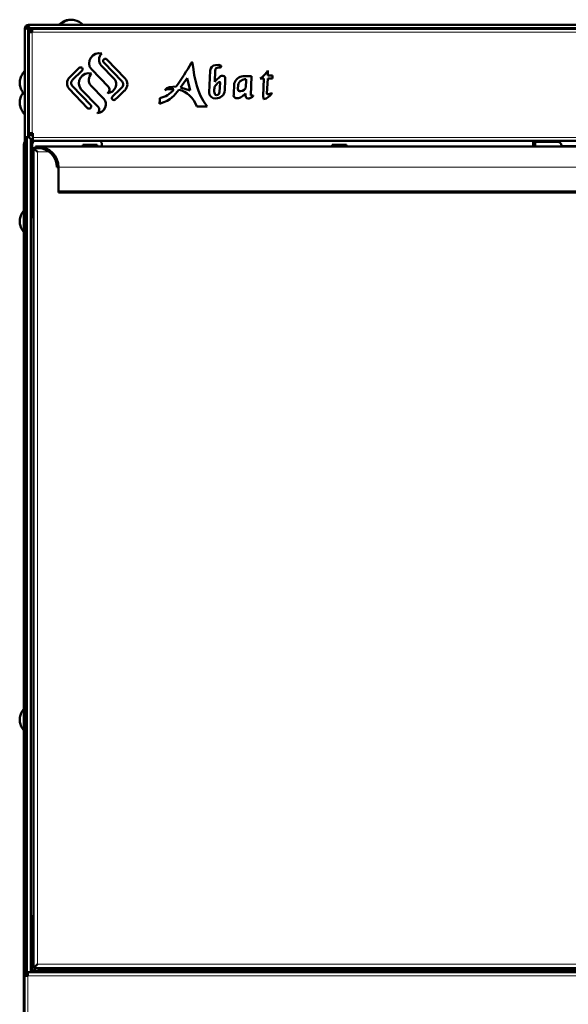
# Model space of a CAD drawing. Units: millimetres. Extents: x 64 to 362, y 51 to 292.
# Drawn here: x 64 to 92, y 196 to 248 of the extents above; entities that cross this region are included whole.
import ezdxf

# ---------------------------------------------------------------- set-up
doc = ezdxf.new("R2010")
doc.units = ezdxf.units.MM
doc.layers.add('DV1_0', color=7, linetype='Continuous')
doc.layers.add('Стандарт', color=7, linetype='Continuous')

# ---------------------------------------------------------------- blocks, each defined once
blk = doc.blocks.new('SE')
at = {"layer": 'DV1_0', "color": 7, "linetype": 'Continuous', "lineweight": 50}
for p, q in [((64.085, 247.153), (64.165, 247.153)), ((64.085, 247.153), (64.167, 247.151)), ((64.085, 241.483), (64.085, 247.153)), ((64.165, 247.153), (64.265, 247.153)), ((64.165, 247.153), (64.165, 247.153)), ((64.165, 247.153), (64.167, 247.151)), ((64.167, 247.151), (64.25, 247.068)), ((64.265, 247.333), (122.705, 247.333)), ((64.267, 247.251), (64.265, 247.333)), ((64.265, 247.333), (64.265, 247.253)), ((64.265, 247.253), (64.265, 247.153)), ((64.35, 247.168), (64.267, 247.251)), ((64.35, 247.168), (122.62, 247.168)), ((64.365, 247.128), (64.365, 247.048)), ((64.365, 247.128), (64.465, 247.128)), ((64.465, 247.128), (64.465, 246.948)), ((64.465, 247.128), (122.505, 247.128)), ((66.034, 247.463), (66.091, 247.463)), ((66.235, 247.168), (66.235, 247.128)), ((66.735, 247.128), (66.735, 247.168)), ((64.25, 241.483), (64.25, 247.068)), ((64.285, 247.048), (64.365, 247.048)), ((64.285, 246.948), (64.285, 247.048)), ((64.465, 246.948), (64.285, 246.948)), ((64.285, 241.678), (64.285, 246.948)), ((64.365, 247.048), (64.465, 247.048)), ((64.365, 246.948), (64.365, 247.048)), ((66.419, 244.609), (66.907, 245.085)), ((68.729, 244.53), (68.064, 245.221)), ((68.192, 245.377), (69.153, 244.379)), ((69.315, 244.536), (68.354, 245.534)), ((74.029, 245.236), (74.196, 245.241)), ((63.955, 244.771), (63.955, 244.765)), ((64.285, 244.558), (64.25, 244.558)), ((67.055, 244.932), (66.57, 244.46)), ((67.556, 245.016), (68.438, 244.1)), ((72.544, 244.56), (72.207, 244.071)), ((72.708, 243.903), (72.544, 244.56)), ((73.696, 243.802), (73.752, 244.952)), ((74.007, 244.943), (73.982, 244.363)), ((75.463, 244.651), (75.908, 244.662)), ((75.908, 244.662), (75.864, 243.657)), ((76.553, 244.542), (76.362, 244.542)), ((76.505, 243.613), (76.553, 244.542)), ((76.755, 244.542), (76.7, 243.76)), ((76.755, 244.953), (76.755, 244.688)), ((76.755, 244.688), (76.99, 244.688)), ((76.99, 244.542), (76.755, 244.542)), ((76.99, 244.688), (76.99, 244.542)), ((64.25, 244.058), (64.285, 244.058)), ((66.556, 244.149), (67.516, 243.152)), ((68.195, 243.48), (67.53, 244.171)), ((72.207, 244.071), (72.708, 243.903)), ((74.259, 244.309), (74.237, 243.841)), ((74.527, 244.441), (74.504, 243.931)), ((74.974, 243.685), (75.004, 244.268)), ((75.189, 243.998), (75.199, 244.19)), ((75.627, 244.41), (75.614, 244.126)), ((63.955, 243.851), (63.955, 243.845)), ((63.955, 243.746), (63.955, 243.74)), ((64.25, 243.883), (64.285, 243.883)), ((67.354, 242.995), (66.394, 243.992)), ((67.023, 243.966), (67.905, 243.05)), ((75.597, 243.75), (75.43, 243.612)), ((75.597, 243.625), (75.597, 243.75)), ((75.78, 243.5), (75.702, 243.498)), ((75.864, 243.657), (75.942, 243.657)), ((73.59, 243.079), (73.056, 243.072)), ((63.955, 242.826), (63.955, 242.82)), ((64.085, 241.483), (64.25, 241.483)), ((64.085, 241.233), (64.085, 241.483)), ((64.165, 241.329), (64.165, 241.483)), ((64.165, 241.329), (64.165, 241.483)), ((64.29, 241.478), (64.185, 241.483)), ((64.185, 241.483), (64.185, 197.729)), ((64.285, 241.583), (64.25, 241.583)), ((64.25, 241.483), (64.285, 241.483)), ((64.285, 241.678), (64.285, 241.583)), ((64.465, 241.678), (64.285, 241.678)), ((64.49, 241.583), (64.285, 241.583)), ((64.285, 241.483), (64.285, 241.583)), ((64.29, 241.478), (64.285, 241.483)), ((64.395, 241.373), (64.29, 241.478)), ((64.49, 241.678), (64.465, 241.678)), ((64.49, 241.678), (64.49, 241.462)), ((64.49, 241.462), (64.49, 241.282)), ((64.035, 238.983), (64.035, 241.1)), ((64.093, 241.242), (64.126, 241.275)), ((64.395, 241.373), (64.49, 241.373)), ((64.495, 241.273), (64.395, 241.373)), ((64.395, 241.373), (64.395, 197.909)), ((64.495, 241.273), (64.395, 241.373)), ((64.47, 241.108), (64.47, 237.383)), ((64.49, 241.282), (122.48, 241.282)), ((64.523, 241.245), (64.495, 241.273)), ((64.523, 241.245), (64.495, 241.273)), ((64.635, 240.903), (64.635, 240.983)), ((64.635, 240.983), (64.756, 240.983)), ((64.756, 240.983), (122.213, 240.983)), ((64.756, 240.983), (64.781, 240.983)), ((67.11, 241.083), (67.86, 241.083)), ((67.11, 241.083), (67.11, 240.983)), ((67.86, 240.983), (67.86, 241.083)), ((68.095, 240.983), (68.095, 241.108)), ((80.11, 241.083), (80.86, 241.083)), ((80.11, 241.083), (80.11, 240.983)), ((80.86, 240.983), (80.86, 241.083)), ((90.585, 241.233), (90.704, 241.233)), ((90.585, 241.233), (90.585, 240.983)), ((90.704, 241.233), (91.865, 241.233)), ((90.704, 241.233), (90.704, 240.983)), ((90.91, 241.282), (90.91, 241.233)), ((91.66, 241.233), (91.66, 241.282)), ((92.065, 241.013), (92.065, 241.033)), ((92.065, 241.013), (93.36, 241.013)), ((64.535, 240.903), (64.615, 240.903)), ((64.535, 240.903), (64.535, 240.823)), ((64.535, 240.823), (64.535, 198.203)), ((64.535, 240.823), (64.615, 240.823)), ((64.615, 240.823), (64.615, 240.903)), ((64.615, 240.903), (64.615, 240.903)), ((64.635, 240.903), (64.615, 240.903)), ((64.615, 240.823), (64.615, 240.903)), ((64.735, 240.703), (64.615, 240.823)), ((64.615, 240.823), (64.615, 240.823)), ((64.615, 240.823), (64.735, 240.703)), ((64.615, 240.823), (64.615, 240.823)), ((64.756, 240.903), (64.635, 240.903)), ((64.695, 240.743), (64.695, 240.743)), ((64.781, 240.903), (64.756, 240.903)), ((65.835, 239.903), (65.755, 239.903)), ((65.835, 238.668), (65.835, 239.903)), ((64.035, 185.183), (64.035, 238.983)), ((65.835, 238.668), (65.835, 238.583)), ((65.835, 238.583), (121.135, 238.583)), ((63.955, 237.54), (63.955, 237.546)), ((63.955, 236.62), (63.955, 236.626)), ((63.955, 211.546), (63.955, 211.54)), ((63.955, 210.62), (63.955, 210.626)), ((64.495, 200.833), (64.395, 200.833)), ((64.495, 200.833), (64.535, 200.833)), ((64.615, 198.203), (64.735, 198.323)), ((64.615, 198.203), (64.735, 198.323)), ((64.715, 198.303), (64.715, 198.303)), ((64.235, 197.909), (64.235, 197.729)), ((122.735, 197.909), (64.235, 197.909)), ((64.485, 198.006), (64.615, 198.006)), ((64.485, 197.909), (64.485, 198.006)), ((64.535, 198.203), (64.615, 198.203)), ((64.535, 198.203), (64.535, 198.123)), ((64.535, 198.123), (64.615, 198.123)), ((64.615, 198.123), (64.615, 198.203)), ((64.615, 198.123), (64.615, 198.203)), ((122.354, 198.123), (64.615, 198.123)), ((64.615, 198.006), (64.615, 198.123)), ((64.665, 198.253), (64.664, 198.253)), ((64.695, 198.284), (64.695, 198.284)), ((64.735, 198.123), (64.735, 198.079)), ((64.735, 198.079), (122.235, 198.079)), ((64.055, 197.729), (64.235, 197.729)), ((64.055, 162.963), (64.055, 197.729))]:
    blk.add_line(p, q, dxfattribs=at)
at = {"layer": 'DV1_0', "color": 7, "linetype": 'Continuous', "lineweight": 18}
for p, q in [((64.265, 247.153), (66.235, 247.153)), ((66.735, 247.153), (93.235, 247.153)), ((64.465, 241.678), (64.465, 246.948)), ((122.505, 246.948), (64.465, 246.948)), ((64.285, 243.383), (64.25, 243.383)), ((64.49, 241.462), (122.48, 241.462)), ((64.093, 241.242), (64.093, 238.983)), ((64.126, 238.983), (64.126, 241.275)), ((64.495, 241.273), (64.557, 241.273)), ((64.495, 241.273), (64.495, 241.205)), ((64.781, 240.983), (64.781, 240.903)), ((68.008, 241.273), (90.91, 241.273)), ((91.66, 241.273), (92.425, 241.273)), ((65.355, 240.703), (64.735, 240.703)), ((64.735, 240.703), (64.735, 198.323)), ((65.835, 239.903), (121.135, 239.903)), ((64.035, 238.983), (64.093, 238.983)), ((64.093, 238.983), (64.126, 238.983)), ((64.093, 238.983), (64.093, 197.729)), ((64.126, 197.729), (64.126, 238.983)), ((64.126, 238.983), (64.185, 238.983)), ((65.835, 238.668), (121.135, 238.668)), ((64.495, 237.287), (64.495, 200.833)), ((64.485, 200.833), (64.485, 198.006)), ((64.735, 198.323), (122.235, 198.323)), ((64.615, 198.006), (122.354, 198.006)), ((64.235, 197.729), (64.235, 162.963)), ((122.735, 197.729), (64.235, 197.729))]:
    blk.add_line(p, q, dxfattribs=at)
at = {"layer": 'DV1_0', "color": 7, "linetype": 'Continuous', "lineweight": 25}
for p, q in [((66.278, 247.128), (66.278, 247.168)), ((66.691, 247.128), (66.691, 247.168)), ((64.285, 244.515), (64.25, 244.515)), ((64.285, 244.102), (64.25, 244.102))]:
    blk.add_line(p, q, dxfattribs=at)
at = {"layer": 'DV1_0', "color": 7, "linetype": 'Continuous', "lineweight": 50}
for centre, radius, start, end in [((66.456, 246.902), 0.702, 87.6561, 126.9495), ((66.513, 246.902), 0.702, 76.624, 126.9495), ((64.265, 247.153), 0.18, 90, 180), ((64.265, 247.153), 0.1, 90, 180), ((66.541, 246.651), 0.964, 105.4737, 134.9367), ((66.429, 246.651), 0.964, 45.0633, 75.2123), ((64.767, 244.252), 0.964, 135.0633, 147.4294), ((66.733, 244.281), 0.454, 133.7611, 177.4435), ((75.494, 244.149), 0.504, 93.4777, 166.3381), ((75.667, 245.599), 1.265, 303.3218, 329.294), ((66.731, 244.292), 0.233, 133.9298, 177.2816), ((66.707, 244.293), 0.209, 177.2816, 223.5261), ((68.287, 243.956), 0.209, 354.7568, 43.5324), ((69.002, 244.236), 0.208, 356.9725, 43.5869), ((64.767, 244.364), 0.964, 212.5706, 224.9367), ((64.767, 243.227), 0.964, 143.8688, 147.4294), ((75.114, 243.653), 0.144, 167.1915, 242.0458), ((75.18, 243.872), 0.37, 248.953, 275.9187), ((74.971, 244.245), 0.781, 288.4075, 305.9072), ((75.717, 243.618), 0.121, 176.7025, 262.5776), ((75.759, 243.692), 0.193, 276.3161, 301.3657), ((75.463, 244.199), 0.78, 300.5818, 310.7983), ((75.938, 243.566), 0.0904, 59.7727, 87.6597), ((75.749, 243.793), 0.29, 320.3351, 323.9149), ((75.972, 243.633), 0.0163, 316.9316, 43.0684), ((76.696, 243.623), 0.191, 183.0665, 214.1527), ((76.461, 244.031), 0.57, 277.3463, 330.1155), ((88.461, 242.431), 11.972, 174.8017, 175.0449), ((76.735, 243.759), 0.035, 179.3207, 265.3329), ((76.765, 244.013), 0.29, 263.3786, 310.7802), ((76.921, 243.77), 0.0416, 325.953, 34.047), ((67.754, 242.906), 0.209, 354.7568, 43.5324), ((64.767, 243.339), 0.964, 212.5706, 224.9367), ((64.485, 241.683), 0.2, 181.4325, 210), ((64.485, 241.683), 0.1, 182.866, 270), ((64.235, 241.1), 0.2, 135, 180), ((63.985, 241.416), 0.2, 315, 0), ((64.67, 241.108), 0.2, 119.7719, 180), ((64.755, 239.903), 1.08, 0, 88.5968), ((67.895, 241.108), 0.2, 0, 60.2281), ((91.865, 241.033), 0.2, 0, 90), ((64.755, 239.903), 1, 0, 88.4845), ((64.767, 237.027), 0.964, 139.4421, 147.4294), ((64.67, 237.383), 0.2, 180, 227.5458), ((64.767, 237.139), 0.964, 212.5706, 220.5579), ((64.767, 211.027), 0.964, 139.4421, 147.4294), ((64.767, 211.139), 0.964, 212.5706, 220.5579)]:
    blk.add_arc(centre, radius, start, end, dxfattribs=at)
for points in [[(68.092, 245.842), (67.611, 245.993), (67.211, 245.375), (67.556, 245.016)], [(68.064, 245.221), (67.901, 245.39), (67.913, 245.669), (68.092, 245.842)], [(68.354, 245.534), (68.313, 245.576), (68.244, 245.575), (68.199, 245.532)], [(66.907, 245.085), (66.952, 245.128), (67.021, 245.129), (67.062, 245.087)], [(67.062, 245.087), (67.103, 245.045), (67.1, 244.975), (67.055, 244.932)], [(68.199, 245.532), (68.155, 245.489), (68.152, 245.419), (68.192, 245.377)], [(71.968, 244.121), (72.267, 244.502), (72.529, 244.934), (72.747, 245.34)], [(72.747, 245.34), (72.78, 245.399), (72.807, 245.401), (72.819, 245.335)], [(72.819, 245.335), (72.956, 244.448), (73.02, 243.835), (73.59, 243.079)], [(73.752, 244.952), (73.759, 245.103), (73.868, 245.233), (74.029, 245.236)], [(74.325, 245.159), (74.319, 245.025), (74.019, 245.212), (74.007, 244.943)], [(74.196, 245.241), (74.242, 245.242), (74.327, 245.207), (74.325, 245.159)], [(67.558, 244.792), (67.077, 244.943), (66.677, 244.325), (67.023, 243.966)], [(67.53, 244.171), (67.367, 244.34), (67.38, 244.619), (67.558, 244.792)], [(68.807, 244.065), (68.876, 244.227), (68.845, 244.41), (68.729, 244.53)], [(73.987, 244.363), (74.01, 244.395), (74.206, 244.591), (74.243, 244.621)], [(74.243, 244.621), (74.3, 244.667), (74.379, 244.708), (74.468, 244.663)], [(74.468, 244.663), (74.528, 244.631), (74.53, 244.514), (74.527, 244.441)], [(75.199, 244.19), (75.211, 244.411), (75.513, 244.527), (75.605, 244.495)], [(66.394, 243.992), (66.315, 244.074), (66.274, 244.185), (66.279, 244.301)], [(68.412, 243.778), (68.584, 243.791), (68.739, 243.903), (68.807, 244.065)], [(71.39, 243.93), (71.453, 244.091), (71.761, 244.111), (71.968, 244.121)], [(73.958, 243.86), (73.961, 243.924), (73.957, 244.01), (73.977, 244.092)], [(73.977, 244.092), (73.991, 244.135), (74.268, 244.489), (74.259, 244.309)], [(75.605, 244.495), (75.627, 244.478), (75.631, 244.451), (75.627, 244.41)], [(68.495, 243.937), (68.483, 243.797), (68.359, 243.774), (68.412, 243.778)], [(68.653, 243.597), (68.609, 243.554), (68.606, 243.484), (68.646, 243.442)], [(72.114, 243.947), (71.842, 243.639), (71.748, 243.42), (71.106, 243.22)], [(71.106, 243.22), (71.111, 243.314), (71.115, 243.409), (71.119, 243.503)], [(71.119, 243.503), (71.409, 243.599), (71.664, 243.7), (71.844, 243.98)], [(71.551, 243.978), (71.503, 243.976), (71.424, 243.953), (71.39, 243.93)], [(71.844, 243.98), (71.741, 243.981), (71.653, 243.978), (71.551, 243.978)], [(73.056, 243.072), (72.886, 243.522), (72.526, 243.856), (72.114, 243.947)], [(74.022, 243.495), (73.85, 243.493), (73.688, 243.621), (73.696, 243.802)], [(74.083, 243.675), (73.997, 243.674), (73.954, 243.769), (73.958, 243.86)], [(74.504, 243.931), (74.491, 243.644), (74.293, 243.499), (74.022, 243.495)], [(74.237, 243.841), (74.233, 243.751), (74.168, 243.676), (74.083, 243.675)], [(67.509, 242.996), (67.464, 242.953), (67.395, 242.952), (67.354, 242.995)], [(67.516, 243.152), (67.557, 243.109), (67.554, 243.04), (67.509, 242.996)], [(67.878, 242.728), (68.051, 242.74), (68.206, 242.852), (68.274, 243.015)], [(68.274, 243.015), (68.342, 243.177), (68.311, 243.36), (68.195, 243.48)], [(68.646, 243.442), (68.687, 243.399), (68.757, 243.4), (68.801, 243.444)], [(67.962, 242.887), (67.95, 242.747), (67.826, 242.724), (67.878, 242.728)]]:
    blk.add_open_spline(points, degree=3, dxfattribs=at)
for points, knots in [([(63.955, 243.851), (63.933, 243.885), (63.914, 243.921), (63.879, 243.995), (63.865, 244.032), (63.841, 244.108), (63.831, 244.147), (63.817, 244.227), (63.812, 244.267), (63.812, 244.349), (63.816, 244.39), (63.831, 244.469), (63.84, 244.508), (63.865, 244.585), (63.879, 244.622), (63.914, 244.696), (63.933, 244.731), (63.955, 244.765)], [0, 0, 0, 0, 0.125, 0.125, 0.25, 0.25, 0.375, 0.375, 0.5, 0.5, 0.625, 0.625, 0.75, 0.75, 0.875, 0.875, 1, 1, 1, 1]), ([(68.801, 243.444), (68.85, 243.491), (69.243, 243.873), (69.287, 243.915), (69.465, 244.088), (69.478, 244.367), (69.315, 244.536)], [0, 0, 0, 0, 0.500001, 0.500001, 0.500001, 1, 1, 1, 1]), ([(69.21, 244.225), (69.207, 244.166), (69.182, 244.11), (69.139, 244.068), (69.09, 244.021), (68.697, 243.639), (68.653, 243.597)], [0, 0, 0, 0, 0.5, 0.5, 0.5, 1, 1, 1, 1]), ([(75.614, 244.126), (75.607, 243.975), (75.48, 243.873), (75.33, 243.871), (75.328, 243.871), (75.31, 243.871), (75.308, 243.871), (75.261, 243.87), (75.184, 243.905), (75.189, 243.998)], [0, 0, 0, 0, 0.333321, 0.333321, 0.333321, 0.666661, 0.666661, 0.666661, 1, 1, 1, 1]), ([(63.955, 242.826), (63.933, 242.86), (63.914, 242.896), (63.879, 242.97), (63.865, 243.007), (63.841, 243.083), (63.831, 243.122), (63.817, 243.202), (63.812, 243.242), (63.812, 243.324), (63.816, 243.365), (63.831, 243.444), (63.84, 243.483), (63.865, 243.56), (63.879, 243.597), (63.914, 243.671), (63.933, 243.706), (63.955, 243.74)], [0, 0, 0, 0, 0.125, 0.125, 0.25, 0.25, 0.375, 0.375, 0.5, 0.5, 0.625, 0.625, 0.75, 0.75, 0.875, 0.875, 1, 1, 1, 1]), ([(63.955, 236.626), (63.933, 236.66), (63.914, 236.696), (63.879, 236.77), (63.865, 236.807), (63.841, 236.883), (63.831, 236.922), (63.817, 237.002), (63.812, 237.042), (63.812, 237.124), (63.816, 237.165), (63.831, 237.244), (63.84, 237.283), (63.865, 237.36), (63.879, 237.397), (63.914, 237.471), (63.933, 237.506), (63.955, 237.54)], [0, 0, 0, 0, 0.125, 0.125, 0.25, 0.25, 0.375, 0.375, 0.5, 0.5, 0.625, 0.625, 0.75, 0.75, 0.875, 0.875, 1, 1, 1, 1]), ([(63.955, 210.626), (63.933, 210.66), (63.914, 210.696), (63.879, 210.77), (63.865, 210.807), (63.841, 210.883), (63.831, 210.922), (63.817, 211.002), (63.812, 211.042), (63.812, 211.124), (63.816, 211.165), (63.831, 211.244), (63.84, 211.283), (63.865, 211.36), (63.879, 211.397), (63.914, 211.471), (63.933, 211.506), (63.955, 211.54)], [0, 0, 0, 0, 0.125, 0.125, 0.25, 0.25, 0.375, 0.375, 0.5, 0.5, 0.625, 0.625, 0.75, 0.75, 0.875, 0.875, 1, 1, 1, 1])]:
    blk.add_open_spline(points, degree=3, knots=knots, dxfattribs=at)

msp = doc.modelspace()

# ---------------------------------------------------------------- block references
at = {"layer": 'Стандарт'}
msp.add_blockref('SE', (0, 0), dxfattribs=at)

doc.saveas('drawing.dxf')
